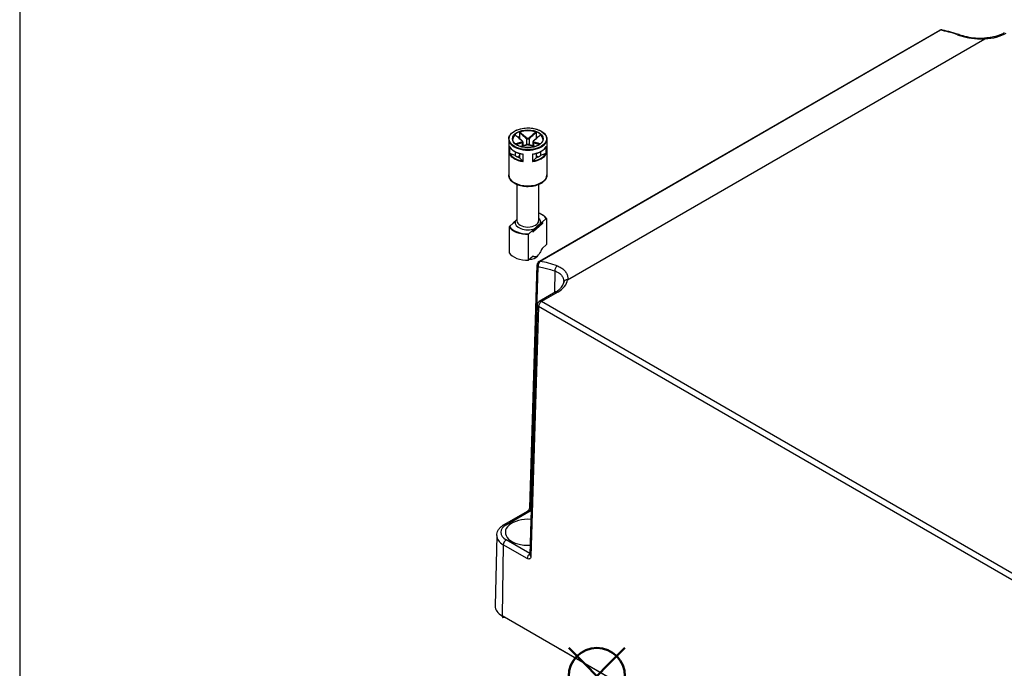
# Model space of a CAD drawing. Units: millimetres. Extents: x 0 to 3234, y 0 to 1120.
# Drawn here: x 0 to 245, y 867 to 1028 of the extents above; entities that cross this region are included whole.
import ezdxf

# ---------------------------------------------------------------- set-up
doc = ezdxf.new("R2010")
doc.units = ezdxf.units.MM
doc.header["$LTSCALE"] = 4
doc.layers.add('AM_12', color=7, linetype='Continuous', lineweight=50, plot=False)
doc.layers.add('TK1', color=7, linetype='Continuous', lineweight=25)

# ---------------------------------------------------------------- blocks, each defined once
blk = doc.blocks.new('TK-A3')
blk.add_lwpolyline([(0, 0), (403, 0), (403, 280), (0, 280)], close=True)
blk = doc.blocks.new('*S81')
at = {"layer": 'AM_12', "color": 4}
for p, q in [((136.74, 857.93), (150.74, 871.93)), ((136.74, 871.93), (150.74, 857.93))]:
    blk.add_line(p, q, dxfattribs=at)
blk.add_circle((143.74, 864.93), 7, dxfattribs=at)

msp = doc.modelspace()

# ---------------------------------------------------------------- linework, layer by layer
at = {"layer": 'TK1'}
for p, q in [((229.071, 1025.689), (129.366, 968.124)), ((229.329, 1025.73), (129.624, 968.165)), ((136.473, 963.611), (240.372, 1023.597)), ((239.688, 1023.584), (239.688, 1023.584)), ((121.8, 998.625), (121.8, 989.725)), ((124.483, 1000.27), (124.483, 999.288)), ((124.483, 999.288), (124.483, 998.761)), ((126.197, 998.786), (126.197, 997.194)), ((126.904, 998.786), (126.904, 997.194)), ((128.618, 1000.27), (128.618, 999.288)), ((128.618, 999.288), (128.618, 998.761)), ((131.301, 998.625), (131.301, 989.725)), ((121.95, 996.881), (121.95, 995.003)), ((121.997, 995.025), (121.997, 996.767)), ((125.136, 997.765), (125.136, 996.883)), ((125.283, 997.938), (125.283, 996.924)), ((127.818, 997.938), (127.818, 996.924)), ((127.965, 997.765), (127.965, 996.883)), ((131.105, 996.767), (131.105, 995.025)), ((131.152, 995.003), (131.152, 996.881)), ((123.422, 994.574), (122.084, 995.02)), ((123.422, 995.464), (123.422, 994.574)), ((124.483, 994.451), (124.007, 994.177)), ((124.483, 995.055), (124.483, 993.961)), ((125.256, 993.189), (124.483, 993.961)), ((125.306, 994.877), (125.306, 993.114)), ((125.368, 993.029), (125.368, 994.907)), ((127.734, 994.907), (127.734, 993.029)), ((127.795, 993.114), (127.795, 994.877)), ((128.618, 993.961), (127.846, 993.189)), ((128.618, 995.055), (128.618, 993.961)), ((129.094, 994.177), (128.618, 994.451)), ((129.679, 995.464), (129.679, 994.574)), ((131.017, 995.02), (129.679, 994.574)), ((123.851, 987.282), (123.851, 978.294)), ((129.251, 987.282), (129.251, 978.294)), ((123.809, 978.577), (122.908, 977.782)), ((130.127, 977.984), (131.14, 978.877)), ((131.208, 978.855), (131.208, 972.405)), ((121.894, 976.754), (121.894, 970.304)), ((122.974, 977.789), (121.961, 976.895)), ((122.874, 977.707), (122.874, 977.701)), ((122.974, 977.789), (123.383, 978.15)), ((128.236, 976.316), (127.827, 975.955)), ((130.193, 977.582), (127.893, 975.553)), ((127.911, 975.842), (130.211, 977.87)), ((130.211, 977.625), (127.911, 975.597)), ((128.236, 976.316), (129.718, 977.623)), ((130.127, 977.984), (129.718, 977.623)), ((130.211, 977.87), (130.211, 977.625)), ((130.227, 977.902), (130.227, 977.657)), ((126.746, 968.47), (126.746, 974.92)), ((127.827, 975.955), (126.814, 975.061)), ((127.772, 975.58), (127.772, 975.825)), ((127.911, 975.597), (127.911, 975.842)), ((131.208, 972.405), (130.099, 971.427)), ((127.855, 969.448), (126.746, 968.47)), ((128.936, 969.476), (129.195, 969.79)), ((127.038, 906.825), (128.866, 967.289)), ((127.331, 906.401), (129.159, 966.864)), ((133.286, 965.793), (133.205, 960.4)), ((133.5, 960.571), (129.419, 958.214)), ((134, 960.521), (129.919, 958.165)), ((128.92, 957.379), (127.038, 895.143)), ((129.212, 956.954), (127.331, 894.719)), ((281.897, 868.802), (129.212, 956.954)), ((282.604, 870.012), (129.919, 958.165)), ((120.659, 902.665), (126.603, 906.096)), ((121.159, 902.615), (127.103, 906.047)), ((127.103, 906.047), (127.363, 905.896)), ((127.331, 906.401), (127.378, 906.374)), ((118.805, 899.965), (118.43, 882.399)), ((120.452, 897.629), (120.187, 879.907)), ((126.396, 894.197), (120.452, 897.629)), ((127.047, 895.44), (121.159, 898.839)), ((126.551, 894.123), (126.551, 894.123)), ((288.478, 782.744), (120.187, 879.907)), ((120.354, 879.81), (120.355, 879.428)), ((120.84, 879.529), (120.355, 879.428)), ((278.907, 788.24), (134.657, 871.523))]:
    msp.add_line(p, q, dxfattribs=at)
for centre, radius, start, end in [((229.571, 1024.823), 1, 80.78308, 120), ((122.974, 977.707), 0.1, 131.4139, 180), ((130.127, 977.902), 0.1, 0, 69.29804), ((130.127, 977.657), 0.1, 311.4139, 0), ((127.827, 975.628), 0.1, 249.29804, 311.4139), ((129.866, 967.258), 1, 120, 178.2683), ((129.919, 957.348), 1, 120, 178.2683)]:
    msp.add_arc(centre, radius, start, end, dxfattribs=at)
for centre, major_axis, ratio, start_param, end_param in [((229.571, 1024.823), (-0.5, 0.866), 0.5773503, 5.8467628, 6.2831853), ((238.693, 992.425), (18.963, -31.766), 0.5674646, 2.5294259, 2.6968711), ((233.66, 1023.729), (0.346, 0.938), 0.6739164, 0.0001011, 0.6783852), ((233.66, 1023.729), (0.346, 0.938), 0.6739164, 6.283184, 6.2832882), ((240.372, 1022.78), (-0.046, 0.999), 0.0654699, 5.6661975, 6.2831853), ((240.372, 1022.78), (-0.046, 0.999), 0.0654699, 6.283185, 6.2832488), ((239.688, 1028.509), (8.535, 0), 0.5773503, 4.792659, 5.4977871), ((126.551, 998.625), (-3.75, 0), 0.5773503, 3.1415927, 6.2831853), ((126.551, 998.544), (-3.75, 0), 0.5773503, 4.1540498, 5.2707282), ((126.551, 998.625), (-4.751, 0), 0.5773503, 0, 3.1415927), ((126.551, 998.544), (-3.75, 0), 0.5773503, 5.7248461, 6.2640697), ((126.551, 997.482), (3.75, 0), 0.5773503, 2.1548366, 2.2899487), ((125.066, 998.133), (0.064, 0.0768), 0.4387823, 0, 0.7269789), ((126.268, 998.827), (0.064, 0.0768), 0.4387823, 1.0190895, 2.4438305), ((126.834, 998.827), (-0.064, 0.0768), 0.4387823, 3.8393548, 5.2640959), ((128.036, 998.133), (-0.064, 0.0768), 0.4387823, 5.5562064, 6.2831853), ((126.551, 997.482), (3.75, 0), 0.5773503, 0.8516439, 0.9867561), ((126.551, 998.544), (3.75, 0), 0.5773503, 0.0191156, 0.5583392), ((126.551, 997.564), (-4.751, 0), 0.5773503, 0.2516598, 1.3191365), ((125.066, 997.806), (-0.0306, 0.0952), 0.6885759, 4.0625228, 5.4872639), ((126.268, 997.112), (-0.0306, 0.0952), 0.6885759, 5.7793744, 6.2831853), ((126.834, 997.112), (0.0306, 0.0952), 0.6885759, 0, 0.5038109), ((126.551, 997.564), (4.751, 0), 0.5773503, 4.9640488, 6.0315255), ((128.036, 997.806), (0.0306, 0.0952), 0.6885759, 0.7959214, 2.2206625), ((126.551, 995.686), (-4.751, 0), 0.5773503, 0.2516598, 1.3191365), ((126.551, 995.767), (-4.651, 0), 0.5773503, 0.2822283, 1.288568), ((126.551, 995.767), (3.75, 0), 0.5773503, 3.7256329, 4.1283487), ((126.551, 995.686), (4.751, 0), 0.5773503, 4.9640488, 6.0315255), ((126.551, 995.767), (4.651, 0), 0.5773503, 4.9946173, 6.000957), ((126.551, 995.767), (3.75, 0), 0.5773503, 5.2964292, 5.6991451), ((126.551, 989.725), (4.751, 0), 0.5773503, 3.1415927, 6.2831853), ((126.551, 977.886), (4.9, 0), 0.5773503, 0.3578899, 0.9872098), ((126.551, 977.886), (3.2, 0), 0.5773503, 6.1400835, 6.8497496), ((126.551, 977.805), (-5, 0), 0.5773503, 0.3724968, 1.6099542), ((126.551, 977.886), (-4.9, 0), 0.5773503, 0.3578899, 1.6245611), ((122.974, 977.707), (-0.1, 0), 0.5773503, 0, 0.1052774), ((122.974, 977.707), (-0.0661, 0.075), 0.6831609, 5.371396, 6.2831853), ((126.551, 977.886), (-3.2, 0), 0.5773503, 6.1400835, 8.4087381), ((126.551, 978.294), (2.7, 0), 0.5773503, 3.1415927, 6.2831853), ((130.127, 977.902), (0.0354, 0.0935), 0.4471665, 0, 0.7016519), ((130.127, 977.902), (0.0661, -0.075), 0.6831609, 0.6590071, 2.2298034), ((130.127, 977.657), (0.0661, -0.075), 0.6831609, 0, 0.6590071), ((130.127, 977.902), (0.1, 0), 0.5773503, 5.7036145, 6.2831853), ((130.127, 977.657), (0.1, 0), 0.5773503, 5.7036145, 6.2831853), ((127.827, 975.873), (0.0354, 0.0935), 0.4471665, 0.7016519, 2.2724482), ((127.827, 975.873), (-0.1, 0), 0.5773503, 0.9912255, 2.5620218), ((127.827, 975.628), (0.1, 0), 0.5773503, 4.1328182, 5.7036145), ((127.827, 975.628), (-0.0354, -0.0935), 0.4471665, 5.4140409, 6.2831853), ((127.827, 975.873), (-0.0661, 0.075), 0.6831609, 3.8005997, 5.371396), ((127.827, 975.628), (0.0661, -0.075), 0.6831609, 0, 0.6590071), ((126.551, 971.354), (-5, 0), 0.5773503, 0.3724968, 1.6099542), ((126.551, 970.129), (-2.641, 0), 0.5773503, 1.7097327, 2.6982732), ((129.866, 967.258), (-1, 0.03), 0.5771744, 0, 0.8026943), ((129.866, 967.258), (-0.151, -0.989), 0.7365059, 3.6770447, 5.2314371), ((129.866, 967.258), (-0.5, 0.866), 0.5773503, 5.8467002, 6.2831853), ((138.153, 934.378), (18.021, -32.31), 0.5870695, 2.546406, 2.7138495), ((133.993, 966.186), (-0.341, -0.94), 0.6702864, 3.8162839, 5.3699587), ((127.965, 964.006), (8.535, 0), 0.5773503, 5.4977871, 6.2029153), ((136.473, 962.794), (-0.99, 0.138), 0.8138675, 4.8253032, 6.2831853), ((134, 959.705), (-0.5, 0.866), 0.5773503, 5.4977865, 6.2831853), ((129.919, 957.348), (-1, 0.03), 0.5771744, 0, 0.8026938), ((129.919, 957.348), (0.5, 0.866), 0.5773503, 0.7853982, 2.3387412), ((129.919, 957.348), (-0.5, 0.866), 0.5773503, 5.4977871, 6.2831853), ((127.103, 905.23), (-0.5, 0.866), 0.5773503, 5.4977874, 6.2831264), ((127.103, 905.23), (-0.5, 0.866), 0.5773503, 6.2831263, 6.2831954), ((128.038, 906.795), (-1, 0.03), 0.5771744, 0.0000541, 0.8026938), ((128.038, 906.795), (-1, 0.03), 0.5771744, 6.2831838, 6.2832379), ((127.119, 906.282), (-0.166, -0.251), 0.5323267, 0.8178493, 2.3712147), ((124.429, 900.727), (-4.625, 0), 0.5773503, 5.4977871, 7.0685835), ((126.551, 900.727), (-5.6, 0), 0.5773503, 4.5775166, 7.9539475), ((121.159, 901.799), (-0.5, 0.866), 0.5773503, 5.4977824, 6.2831853), ((124.429, 899.925), (-5.624, 0), 0.5773503, 6.2708422, 7.0685835), ((121.159, 898.023), (0.5, 0.866), 0.5773503, 0.7853934, 2.3387411), ((127.103, 894.591), (0.5, 0.866), 0.5773503, 0.867176, 2.3387412), ((128.038, 895.113), (-1, 0.03), 0.5771745, 0.0000901, 0.8026991), ((128.038, 895.113), (-1, 0.03), 0.5771745, 0.0000123, 0.0000881), ((126.55, 891.576), (5.51, 0), 0.5773503, 1.4307407, 1.4307434), ((124.429, 882.356), (-6, 0), 0.5773503, 6.2708424, 7.0685835), ((126.551, 880.723), (-6.59, 0), 0.5773503, 0.2017158, 0.3474767), ((134.632, 873.141), (1.027, -1.717), 0.5667952, 5.2982812, 5.4890489)]:
    msp.add_ellipse(centre, major_axis=major_axis, ratio=ratio, start_param=start_param, end_param=end_param, dxfattribs=at)
for major_axis in [(-4.651, 0), (-3.85, 0)]:
    msp.add_ellipse((126.551, 998.707), major_axis=major_axis, ratio=0.5773503, dxfattribs=at)
for points, knots in [([(229.731, 1025.81), (229.692, 1025.817), (229.653, 1025.819), (229.613, 1025.817), (229.517, 1025.812), (229.421, 1025.784), (229.329, 1025.73)], [0.64681885, 0.64681885, 0.64681885, 0.64681885, 0.75, 0.75, 0.75, 0.99999989, 0.99999989, 0.99999989, 0.99999989]), ([(245.223, 1025.074), (244.975, 1024.93), (244.705, 1024.795), (244.129, 1024.545), (243.823, 1024.431), (243.181, 1024.227), (242.846, 1024.137), (242.153, 1023.986), (241.796, 1023.924), (241.069, 1023.829), (240.699, 1023.797), (240.326, 1023.779)], [6.28318531, 6.28318531, 6.28318531, 6.28318531, 6.42421093, 6.42421093, 6.56523655, 6.56523655, 6.70626217, 6.70626217, 6.84728778, 6.84728778, 6.98824713, 6.98824713, 6.98824713, 6.98824713]), ([(233.532, 1024.606), (233.892, 1024.473), (234.664, 1024.229), (235.981, 1023.924), (237.421, 1023.7), (238.922, 1023.581), (239.89, 1023.578), (240.372, 1023.597)], [0.00000009, 0.00000009, 0.00000009, 0.00000009, 0.2, 0.4, 0.6, 0.8, 0.99999994, 0.99999994, 0.99999994, 0.99999994]), ([(234.005, 1024.667), (234.533, 1024.473), (235.165, 1024.292), (236.54, 1024.002), (237.3, 1023.888), (238.812, 1023.763), (239.578, 1023.745), (240.326, 1023.779)], [0, 0, 0, 0, 0.23887802, 0.23887802, 0.4776533, 0.4776533, 0.7029047, 0.7029047, 0.7029047, 0.7029047]), ([(121.8, 998.625), (121.8, 998.918), (121.879, 999.21), (122.186, 999.768), (122.417, 1000.033), (123.012, 1000.511), (123.378, 1000.723), (124.205, 1001.067), (124.667, 1001.2), (125.636, 1001.374), (126.145, 1001.416), (127.157, 1001.403), (127.662, 1001.35), (128.617, 1001.152), (129.068, 1001.008), (129.87, 1000.643), (130.222, 1000.422), (130.789, 999.923), (131.004, 999.646), (131.246, 999.116), (131.301, 998.871), (131.301, 998.625)], [2.3561945, 2.3561945, 2.3561945, 2.3561945, 2.6634027, 2.6634027, 2.9791198, 2.9791198, 3.3020186, 3.3020186, 3.6254836, 3.6254836, 3.9483472, 3.9483472, 4.2709805, 4.2709805, 4.5939112, 4.5939112, 4.9174382, 4.9174382, 5.2399133, 5.2399133, 5.4977871, 5.4977871, 5.4977871, 5.4977871]), ([(130.301, 998.625), (130.301, 998.394), (130.233, 998.162), (129.967, 997.727), (129.775, 997.522), (129.288, 997.161), (128.996, 997.003), (128.338, 996.747), (127.973, 996.649), (127.205, 996.523), (126.802, 996.495), (126.003, 996.513), (125.605, 996.559), (124.856, 996.72), (124.505, 996.834), (123.886, 997.119), (123.617, 997.289), (123.187, 997.665), (123.027, 997.871), (122.843, 998.261), (122.801, 998.443), (122.801, 998.625)], [5.4977871, 5.4977871, 5.4977871, 5.4977871, 5.8360556, 5.8360556, 6.1595089, 6.1595089, 6.4753262, 6.4753262, 6.7910977, 6.7910977, 7.1076267, 7.1076267, 7.4243985, 7.4243985, 7.7407731, 7.7407731, 8.0563621, 8.0563621, 8.3728845, 8.3728845, 8.6393798, 8.6393798, 8.6393798, 8.6393798]), ([(123.37, 999.691), (123.377, 999.697), (123.384, 999.701), (123.396, 999.704), (123.402, 999.704), (123.408, 999.7), (123.409, 999.7), (123.41, 999.699)], [0, 0, 0, 0, 0.0038948973, 0.0038948973, 0.0076036097, 0.0076036097, 0.0083552873, 0.0083552873, 0.0083552873, 0.0083552873]), ([(123.37, 999.691), (123.645, 999.45), (123.92, 999.21), (124.493, 998.713), (124.791, 998.456), (125.091, 998.209)], [-0.2503683, -0.2503683, -0.2503683, -0.2503683, -0.13010749, -0.13010749, 0, 0, 0, 0]), ([(125.13, 998.209), (125.015, 998.305), (124.9, 998.403), (124.67, 998.599), (124.555, 998.698), (124.326, 998.897), (124.211, 998.997), (123.982, 999.197), (123.868, 999.297), (123.639, 999.498), (123.524, 999.598), (123.41, 999.699)], [0, 0, 0, 0, 0.05020978, 0.05020978, 0.10041956, 0.10041956, 0.15062934, 0.15062934, 0.20083912, 0.20083912, 0.2510489, 0.2510489, 0.2510489, 0.2510489]), ([(124.483, 1000.27), (124.483, 1000.281), (124.485, 1000.293), (124.494, 1000.316), (124.5, 1000.327), (124.515, 1000.346), (124.523, 1000.355), (124.543, 1000.37), (124.553, 1000.376), (124.564, 1000.38)], [0, 0, 0, 0, 0.004049482, 0.004049482, 0.007869406, 0.007869406, 0.011568181, 0.011568181, 0.015365779, 0.015365779, 0.015365779, 0.015365779]), ([(124.483, 1000.27), (124.65, 1000.123), (124.817, 999.977), (125.09, 999.738), (125.196, 999.645), (125.303, 999.552), (125.452, 999.423), (125.6, 999.294), (125.898, 999.038), (126.047, 998.911), (126.197, 998.786)], [0.01033558, 0.01033558, 0.01033558, 0.01033558, 0.08347295, 0.08347295, 0.13010749, 0.13010749, 0.13010749, 0.19516123, 0.19516123, 0.26021497, 0.26021497, 0.26021497, 0.26021497]), ([(126.273, 998.891), (126.125, 999.016), (125.977, 999.143), (125.681, 999.4), (125.533, 999.529), (125.385, 999.658), (125.279, 999.751), (125.173, 999.844), (124.899, 1000.085), (124.732, 1000.232), (124.564, 1000.38)], [-0.26021497, -0.26021497, -0.26021497, -0.26021497, -0.19516123, -0.19516123, -0.13010749, -0.13010749, -0.13010749, -0.08347295, -0.08347295, -0.00984667, -0.00984667, -0.00984667, -0.00984667]), ([(125.091, 998.209), (125.158, 998.153), (125.202, 998.088), (125.213, 997.99), (125.198, 997.954), (125.147, 997.911), (125.121, 997.897), (125.091, 997.888)], [-0.063125449, -0.063125449, -0.063125449, -0.063125449, -0.034066887, -0.034066887, -0.013102649, -0.013102649, 0, 0, 0, 0]), ([(125.283, 997.938), (125.283, 997.959), (125.28, 997.98), (125.269, 998.021), (125.262, 998.041), (125.243, 998.078), (125.232, 998.096), (125.208, 998.131), (125.194, 998.148), (125.164, 998.18), (125.147, 998.195), (125.13, 998.209)], [0.031546944, 0.031546944, 0.031546944, 0.031546944, 0.037862645, 0.037862645, 0.044178346, 0.044178346, 0.050494047, 0.050494047, 0.056809748, 0.056809748, 0.063125449, 0.063125449, 0.063125449, 0.063125449]), ([(126.197, 998.786), (126.235, 998.756), (126.279, 998.731), (126.405, 998.681), (126.494, 998.666), (126.704, 998.677), (126.821, 998.72), (126.904, 998.786)], [0, 0, 0, 0, 0.013102649, 0.013102649, 0.034066887, 0.034066887, 0.063125449, 0.063125449, 0.063125449, 0.063125449]), ([(126.829, 998.891), (126.763, 998.835), (126.671, 998.798), (126.507, 998.788), (126.436, 998.801), (126.338, 998.844), (126.302, 998.866), (126.273, 998.891)], [-0.063125449, -0.063125449, -0.063125449, -0.063125449, -0.034066887, -0.034066887, -0.013102649, -0.013102649, 0, 0, 0, 0]), ([(128.537, 1000.38), (128.264, 1000.139), (127.99, 999.898), (127.42, 999.399), (127.124, 999.141), (126.829, 998.891)], [-0.2503683, -0.2503683, -0.2503683, -0.2503683, -0.13010749, -0.13010749, 0, 0, 0, 0]), ([(126.904, 998.786), (127.204, 999.035), (127.501, 999.293), (128.072, 999.79), (128.345, 1000.03), (128.618, 1000.27)], [0, 0, 0, 0, 0.13010749, 0.13010749, 0.2498794, 0.2498794, 0.2498794, 0.2498794]), ([(127.972, 998.209), (127.954, 998.195), (127.938, 998.18), (127.908, 998.148), (127.894, 998.131), (127.869, 998.096), (127.858, 998.078), (127.839, 998.041), (127.832, 998.021), (127.821, 997.98), (127.818, 997.959), (127.818, 997.938)], [0, 0, 0, 0, 0.006309389, 0.006309389, 0.012618778, 0.012618778, 0.018928166, 0.018928166, 0.025237555, 0.025237555, 0.031546944, 0.031546944, 0.031546944, 0.031546944]), ([(128.01, 997.888), (127.943, 997.909), (127.9, 997.949), (127.889, 998.041), (127.904, 998.086), (127.954, 998.157), (127.98, 998.184), (128.01, 998.209)], [-0.063125449, -0.063125449, -0.063125449, -0.063125449, -0.034066887, -0.034066887, -0.013102649, -0.013102649, 0, 0, 0, 0]), ([(129.692, 999.699), (129.577, 999.598), (129.463, 999.498), (129.234, 999.297), (129.119, 999.197), (128.89, 998.997), (128.775, 998.897), (128.546, 998.698), (128.431, 998.599), (128.202, 998.403), (128.087, 998.305), (127.972, 998.209)], [0.00916608, 0.00916608, 0.00916608, 0.00916608, 0.05937585, 0.05937585, 0.10958563, 0.10958563, 0.15979541, 0.15979541, 0.21000519, 0.21000519, 0.26021497, 0.26021497, 0.26021497, 0.26021497]), ([(128.01, 998.209), (128.16, 998.332), (128.31, 998.459), (128.609, 998.714), (128.758, 998.842), (128.907, 998.971), (129.013, 999.064), (129.12, 999.156), (129.395, 999.396), (129.563, 999.543), (129.731, 999.691)], [-0.26021497, -0.26021497, -0.26021497, -0.26021497, -0.19516123, -0.19516123, -0.13010749, -0.13010749, -0.13010749, -0.08347295, -0.08347295, -0.00984667, -0.00984667, -0.00984667, -0.00984667]), ([(128.537, 1000.38), (128.548, 1000.376), (128.559, 1000.37), (128.579, 1000.355), (128.588, 1000.346), (128.602, 1000.326), (128.608, 1000.315), (128.616, 1000.293), (128.618, 1000.281), (128.618, 1000.27)], [0, 0, 0, 0, 0.003894897, 0.003894897, 0.00760361, 0.00760361, 0.011316401, 0.011316401, 0.015358705, 0.015358705, 0.015358705, 0.015358705]), ([(129.692, 999.699), (129.693, 999.7), (129.694, 999.7), (129.7, 999.704), (129.705, 999.704), (129.718, 999.701), (129.725, 999.697), (129.731, 999.691)], [0.0070073678, 0.0070073678, 0.0070073678, 0.0070073678, 0.0078694059, 0.0078694059, 0.0115681806, 0.0115681806, 0.0153657794, 0.0153657794, 0.0153657794, 0.0153657794]), ([(121.964, 996.835), (121.958, 996.849), (121.953, 996.864), (121.95, 996.879), (121.95, 996.88), (121.95, 996.881)], [0.005436482, 0.005436482, 0.005436482, 0.005436482, 0.0096173716, 0.0096173716, 0.0097969805, 0.0097969805, 0.0097969805, 0.0097969805]), ([(121.964, 996.835), (122.051, 996.645), (122.172, 996.461), (122.475, 996.115), (122.657, 995.952), (123.072, 995.653), (123.306, 995.517), (123.816, 995.276), (124.092, 995.171), (124.675, 994.996), (124.982, 994.927), (125.298, 994.877)], [4.1858983, 4.1858983, 4.1858983, 4.1858983, 4.3944294, 4.3944294, 4.6029604, 4.6029604, 4.8114915, 4.8114915, 5.0200226, 5.0200226, 5.2285537, 5.2285537, 5.2285537, 5.2285537]), ([(125.091, 997.888), (124.941, 997.841), (124.791, 997.796), (124.493, 997.71), (124.344, 997.667), (124.195, 997.625), (124.088, 997.595), (123.981, 997.565), (123.738, 997.498), (123.602, 997.46), (123.466, 997.423)], [-0.26021497, -0.26021497, -0.26021497, -0.26021497, -0.19516123, -0.19516123, -0.13010749, -0.13010749, -0.13010749, -0.08347295, -0.08347295, -0.02384422, -0.02384422, -0.02384422, -0.02384422]), ([(123.601, 997.319), (123.708, 997.349), (123.815, 997.379), (124.029, 997.439), (124.136, 997.469), (124.242, 997.499), (124.391, 997.541), (124.54, 997.584), (124.838, 997.672), (124.987, 997.717), (125.136, 997.765)], [0.03642364, 0.03642364, 0.03642364, 0.03642364, 0.08347295, 0.08347295, 0.13010749, 0.13010749, 0.13010749, 0.19516123, 0.19516123, 0.26021497, 0.26021497, 0.26021497, 0.26021497]), ([(126.237, 997.207), (126.123, 997.17), (126.008, 997.135), (125.779, 997.067), (125.664, 997.033), (125.435, 996.967), (125.32, 996.934), (125.091, 996.87), (124.977, 996.838), (124.819, 996.794), (124.777, 996.782), (124.734, 996.77)], [0, 0, 0, 0, 0.05021899, 0.05021899, 0.10043798, 0.10043798, 0.15065697, 0.15065697, 0.20087596, 0.20087596, 0.2196449, 0.2196449, 0.2196449, 0.2196449]), ([(124.761, 996.762), (124.969, 996.82), (125.177, 996.878), (125.681, 997.023), (125.977, 997.109), (126.273, 997.206)], [-0.22158564, -0.22158564, -0.22158564, -0.22158564, -0.13010749, -0.13010749, 0, 0, 0, 0]), ([(125.136, 997.765), (125.174, 997.779), (125.206, 997.798), (125.264, 997.853), (125.283, 997.893), (125.283, 997.938)], [0, 0, 0, 0, 0.013102649, 0.013102649, 0.031546944, 0.031546944, 0.031546944, 0.031546944]), ([(126.864, 997.207), (126.829, 997.219), (126.79, 997.227), (126.708, 997.24), (126.663, 997.244), (126.573, 997.249), (126.527, 997.249), (126.437, 997.244), (126.394, 997.24), (126.311, 997.227), (126.273, 997.219), (126.237, 997.207)], [0, 0, 0, 0, 0.01262509, 0.01262509, 0.02525018, 0.02525018, 0.037875269, 0.037875269, 0.050500359, 0.050500359, 0.063125449, 0.063125449, 0.063125449, 0.063125449]), ([(126.273, 997.206), (126.339, 997.227), (126.43, 997.24), (126.595, 997.243), (126.665, 997.239), (126.764, 997.223), (126.799, 997.215), (126.829, 997.206)], [-0.063125449, -0.063125449, -0.063125449, -0.063125449, -0.034066887, -0.034066887, -0.013102649, -0.013102649, 0, 0, 0, 0]), ([(126.829, 997.206), (126.976, 997.157), (127.124, 997.112), (127.42, 997.023), (127.568, 996.98), (127.716, 996.938), (127.822, 996.908), (127.928, 996.878), (128.137, 996.819), (128.239, 996.79), (128.341, 996.762)], [-0.26021497, -0.26021497, -0.26021497, -0.26021497, -0.19516123, -0.19516123, -0.13010749, -0.13010749, -0.13010749, -0.08347295, -0.08347295, -0.03862933, -0.03862933, -0.03862933, -0.03862933]), ([(128.368, 996.77), (128.325, 996.782), (128.282, 996.794), (128.125, 996.838), (128.01, 996.87), (127.781, 996.934), (127.667, 996.967), (127.437, 997.033), (127.323, 997.067), (127.093, 997.135), (126.979, 997.17), (126.864, 997.207)], [0.04057007, 0.04057007, 0.04057007, 0.04057007, 0.05933901, 0.05933901, 0.109558, 0.109558, 0.15977699, 0.15977699, 0.20999598, 0.20999598, 0.26021497, 0.26021497, 0.26021497, 0.26021497]), ([(127.803, 994.877), (128.119, 994.927), (128.426, 994.996), (129.009, 995.171), (129.285, 995.276), (129.795, 995.517), (130.029, 995.653), (130.445, 995.952), (130.626, 996.115), (130.929, 996.461), (131.05, 996.645), (131.137, 996.835)], [5.7670206, 5.7670206, 5.7670206, 5.7670206, 5.9755517, 5.9755517, 6.1840828, 6.1840828, 6.3926138, 6.3926138, 6.6011449, 6.6011449, 6.809676, 6.809676, 6.809676, 6.809676]), ([(127.818, 997.938), (127.818, 997.932), (127.819, 997.926), (127.827, 997.851), (127.881, 997.796), (127.965, 997.765)], [0.031546944, 0.031546944, 0.031546944, 0.031546944, 0.034066887, 0.034066887, 0.063125449, 0.063125449, 0.063125449, 0.063125449]), ([(127.965, 997.765), (128.264, 997.669), (128.562, 997.583), (129.073, 997.438), (129.287, 997.378), (129.501, 997.319)], [0, 0, 0, 0, 0.13010749, 0.13010749, 0.22379133, 0.22379133, 0.22379133, 0.22379133]), ([(129.635, 997.423), (129.393, 997.49), (129.15, 997.557), (128.609, 997.709), (128.31, 997.794), (128.01, 997.888)], [-0.23637075, -0.23637075, -0.23637075, -0.23637075, -0.13010749, -0.13010749, 0, 0, 0, 0]), ([(131.152, 996.881), (131.151, 996.88), (131.151, 996.879), (131.148, 996.864), (131.144, 996.849), (131.137, 996.835)], [-0.0002010226, -0.0002010226, -0.0002010226, -0.0002010226, 0, 0, 0.0046793518, 0.0046793518, 0.0046793518, 0.0046793518]), ([(121.95, 995.003), (121.95, 995.003), (121.95, 995.003), (121.953, 995.006), (121.959, 995.01), (121.974, 995.017), (121.985, 995.021), (121.997, 995.025)], [-0.000201023, -0.000201023, -0.000201023, -0.000201023, 0, 0, 0.005097017, 0.005097017, 0.010763993, 0.010763993, 0.010763993, 0.010763993]), ([(122.084, 995.02), (122.067, 995.025), (122.047, 995.029), (122.019, 995.03), (122.007, 995.028), (121.997, 995.025)], [-0.018128931, -0.018128931, -0.018128931, -0.018128931, -0.012188051, -0.012188051, -0.008106522, -0.008106522, -0.008106522, -0.008106522]), ([(125.306, 993.114), (125.3, 993.127), (125.293, 993.14), (125.277, 993.164), (125.265, 993.179), (125.256, 993.189)], [-0.064891572, -0.064891572, -0.064891572, -0.064891572, -0.060810043, -0.060810043, -0.054869163, -0.054869163, -0.054869163, -0.054869163]), ([(125.368, 994.907), (125.367, 994.907), (125.367, 994.907), (125.355, 994.899), (125.344, 994.892), (125.322, 994.881), (125.313, 994.878), (125.306, 994.877)], [-0.000201023, -0.000201023, -0.000201023, -0.000201023, 0, 0, 0.005097017, 0.005097017, 0.010763993, 0.010763993, 0.010763993, 0.010763993]), ([(127.795, 994.877), (127.788, 994.878), (127.779, 994.881), (127.758, 994.892), (127.747, 994.899), (127.735, 994.907), (127.734, 994.907), (127.734, 994.907)], [0, 0, 0, 0, 0.0050633083, 0.0050633083, 0.0096173716, 0.0096173716, 0.0097969805, 0.0097969805, 0.0097969805, 0.0097969805]), ([(127.846, 993.189), (127.836, 993.179), (127.824, 993.164), (127.808, 993.14), (127.801, 993.127), (127.795, 993.114)], [-0.018128931, -0.018128931, -0.018128931, -0.018128931, -0.012188051, -0.012188051, -0.008106522, -0.008106522, -0.008106522, -0.008106522]), ([(131.105, 995.025), (131.095, 995.028), (131.082, 995.03), (131.055, 995.029), (131.034, 995.025), (131.017, 995.02)], [-0.064891572, -0.064891572, -0.064891572, -0.064891572, -0.060810043, -0.060810043, -0.054869163, -0.054869163, -0.054869163, -0.054869163]), ([(131.105, 995.025), (131.117, 995.021), (131.127, 995.017), (131.143, 995.01), (131.148, 995.006), (131.151, 995.003), (131.151, 995.003), (131.152, 995.003)], [0, 0, 0, 0, 0.0050633083, 0.0050633083, 0.0096173716, 0.0096173716, 0.0097969805, 0.0097969805, 0.0097969805, 0.0097969805]), ([(125.306, 993.114), (125.313, 993.1), (125.322, 993.084), (125.344, 993.055), (125.355, 993.042), (125.367, 993.03), (125.367, 993.03), (125.368, 993.029)], [0, 0, 0, 0, 0.0050633083, 0.0050633083, 0.0096173716, 0.0096173716, 0.0097969805, 0.0097969805, 0.0097969805, 0.0097969805]), ([(127.734, 993.029), (127.734, 993.03), (127.735, 993.03), (127.747, 993.042), (127.758, 993.055), (127.779, 993.084), (127.788, 993.1), (127.795, 993.114)], [-0.000201023, -0.000201023, -0.000201023, -0.000201023, 0, 0, 0.005097017, 0.005097017, 0.010763993, 0.010763993, 0.010763993, 0.010763993]), ([(131.301, 989.725), (131.301, 989.43), (131.231, 989.135), (130.962, 988.567), (130.753, 988.297), (130.205, 987.79), (129.851, 987.56), (129.04, 987.178), (128.581, 987.029), (127.615, 986.827), (127.108, 986.775), (126.095, 986.768), (125.589, 986.814), (124.622, 987.001), (124.161, 987.142), (123.328, 987.515), (122.955, 987.746), (122.351, 988.285), (122.115, 988.592), (121.859, 989.184), (121.8, 989.454), (121.8, 989.725)], [5.4977871, 5.4977871, 5.4977871, 5.4977871, 5.7650527, 5.7650527, 6.0559297, 6.0559297, 6.3840952, 6.3840952, 6.7221357, 6.7221357, 7.0576442, 7.0576442, 7.3916499, 7.3916499, 7.7269725, 7.7269725, 8.0649543, 8.0649543, 8.3943668, 8.3943668, 8.6393798, 8.6393798, 8.6393798, 8.6393798]), ([(123.851, 978.619), (123.772, 978.538), (123.693, 978.455), (123.547, 978.304), (123.458, 978.215), (123.383, 978.15)], [0.522900695, 0.522900695, 0.522900695, 0.522900695, 0.562513381, 0.562513381, 0.603361489, 0.603361489, 0.603361489, 0.603361489]), ([(129.251, 980.272), (129.427, 980.206), (129.597, 980.134), (130.075, 979.9), (130.359, 979.722), (130.845, 979.329), (131.047, 979.114), (131.2, 978.886)], [4.50203079, 4.50203079, 4.50203079, 4.50203079, 4.62881984, 4.62881984, 4.87784122, 4.87784122, 5.12686261, 5.12686261, 5.12686261, 5.12686261]), ([(131.14, 978.877), (131.149, 978.885), (131.16, 978.892), (131.176, 978.897), (131.184, 978.897), (131.195, 978.892), (131.2, 978.887), (131.206, 978.874), (131.208, 978.865), (131.208, 978.855)], [0.049967732, 0.049967732, 0.049967732, 0.049967732, 0.05486538, 0.05486538, 0.059250346, 0.059250346, 0.063102118, 0.063102118, 0.066560853, 0.066560853, 0.066560853, 0.066560853]), ([(121.961, 976.895), (121.952, 976.887), (121.942, 976.875), (121.926, 976.853), (121.917, 976.838), (121.906, 976.813), (121.901, 976.799), (121.895, 976.776), (121.894, 976.763), (121.894, 976.754)], [0.049965295, 0.049965295, 0.049965295, 0.049965295, 0.054862943, 0.054862943, 0.059247909, 0.059247909, 0.063099682, 0.063099682, 0.066558417, 0.066558417, 0.066558417, 0.066558417]), ([(128.236, 976.316), (128.311, 976.382), (128.4, 976.47), (128.631, 976.709), (128.819, 976.912), (129.135, 977.19), (129.323, 977.319), (129.554, 977.488), (129.643, 977.557), (129.718, 977.623)], [0.34842883, 0.34842883, 0.34842883, 0.34842883, 0.38927694, 0.38927694, 0.47577438, 0.47577438, 0.56227182, 0.56227182, 0.60311992, 0.60311992, 0.60311992, 0.60311992]), ([(126.746, 974.92), (126.746, 974.929), (126.748, 974.942), (126.754, 974.965), (126.759, 974.979), (126.77, 975.004), (126.779, 975.019), (126.795, 975.041), (126.805, 975.053), (126.814, 975.061)], [0.066560853, 0.066560853, 0.066560853, 0.066560853, 0.070019589, 0.070019589, 0.073871361, 0.073871361, 0.078256327, 0.078256327, 0.083153975, 0.083153975, 0.083153975, 0.083153975]), ([(129.159, 966.864), (129.607, 966.796), (130.058, 966.711), (130.514, 966.608), (130.97, 966.506), (131.429, 966.387), (131.891, 966.251), (132.354, 966.115), (132.818, 965.962), (133.286, 965.793)], [0.00001031, 0.00001031, 0.00001031, 0.00001031, 0.33333333, 0.33333333, 0.33333333, 0.66666667, 0.66666667, 0.66666667, 0.99998074, 0.99998074, 0.99998074, 0.99998074]), ([(133.865, 967.063), (134.229, 966.932), (134.883, 966.619), (135.661, 966.005), (136.203, 965.271), (136.489, 964.452), (136.506, 963.893), (136.473, 963.611)], [0.00000014, 0.00000014, 0.00000014, 0.00000014, 0.2, 0.4, 0.6, 0.8, 0.99999997, 0.99999997, 0.99999997, 0.99999997]), ([(133.286, 965.793), (133.597, 965.689), (134.163, 965.432), (134.821, 964.919), (135.276, 964.294), (135.476, 963.684), (135.503, 963.295), (135.5, 963.149)], [0, 0, 0, 0, 0.2, 0.4, 0.6, 0.8, 0.92001194, 0.92001194, 0.92001194, 0.92001194]), ([(133.5, 960.571), (133.749, 960.714), (133.976, 960.866), (134.383, 961.178), (134.563, 961.34), (134.873, 961.665), (135.004, 961.829), (135.217, 962.154), (135.299, 962.314), (135.422, 962.628), (135.461, 962.781), (135.482, 962.932)], [0, 0, 0, 0, 0.14102562, 0.14102562, 0.28205124, 0.28205124, 0.42307686, 0.42307686, 0.56410248, 0.56410248, 0.7051281, 0.7051281, 0.7051281, 0.7051281]), ([(126.603, 906.096), (126.613, 906.102), (126.628, 906.112), (126.665, 906.14), (126.687, 906.159), (126.734, 906.204), (126.76, 906.232), (126.812, 906.295), (126.839, 906.332), (126.89, 906.41), (126.915, 906.454), (126.959, 906.54), (126.978, 906.584), (127.007, 906.665), (127.018, 906.702), (127.032, 906.764), (127.035, 906.789), (127.038, 906.814), (127.038, 906.82), (127.038, 906.825)], [0, 0, 0, 0, 0.01269914, 0.01269914, 0.02493075, 0.02493075, 0.03778892, 0.03778892, 0.05148181, 0.05148181, 0.06617517, 0.06617517, 0.08104904, 0.08104904, 0.09534737, 0.09534737, 0.10882567, 0.10882567, 0.11410363, 0.11410363, 0.11410363, 0.11410363]), ([(118.805, 899.965), (118.81, 900.192), (118.846, 900.418), (118.972, 900.852), (119.063, 901.059), (119.288, 901.449), (119.422, 901.632), (119.725, 901.97), (119.893, 902.126), (120.256, 902.414), (120.452, 902.545), (120.659, 902.665)], [2.36853757, 2.36853757, 2.36853757, 2.36853757, 2.52314858, 2.52314858, 2.6777596, 2.6777596, 2.83237062, 2.83237062, 2.98698164, 2.98698164, 3.14159265, 3.14159265, 3.14159265, 3.14159265]), ([(127.037, 895.132), (127.037, 895.132), (127.037, 895.132), (127.037, 895.132), (127.038, 895.136), (127.038, 895.143)], [0.0740770442, 0.0740770442, 0.0740770442, 0.0740770442, 0.0747624844, 0.0747624844, 0.0835879104, 0.0835879104, 0.0835879104, 0.0835879104]), ([(127.331, 894.719), (127.327, 894.611), (127.311, 894.514), (127.278, 894.424), (127.245, 894.335), (127.194, 894.253), (127.128, 894.193), (127.063, 894.133), (126.983, 894.096), (126.899, 894.081), (126.814, 894.066), (126.724, 894.074), (126.639, 894.095), (126.554, 894.117), (126.474, 894.152), (126.396, 894.197)], [0, 0, 0, 0, 0.2, 0.2, 0.2, 0.4, 0.4, 0.4, 0.6, 0.6, 0.6, 0.8, 0.8, 0.8, 1, 1, 1, 1])]:
    msp.add_open_spline(points, degree=3, knots=knots, dxfattribs=at)
for points in [[(229.731, 1025.81), (231.124, 1025.585), (232.558, 1025.2), (234.005, 1024.667)], [(125.298, 994.877), (125.301, 994.876), (125.304, 994.876), (125.306, 994.877)], [(127.795, 994.877), (127.798, 994.876), (127.801, 994.876), (127.803, 994.877)], [(135.482, 962.932), (135.493, 963.005), (135.498, 963.078), (135.5, 963.149)]]:
    msp.add_open_spline(points, degree=3, dxfattribs=at)
msp.add_rational_spline([(130.099, 971.427), (128.977, 968.846), (127.855, 969.448)], [1, 1.22432856457, 1], degree=2, dxfattribs=at)

# ---------------------------------------------------------------- block references
at = {"lineweight": 0, "xscale": 4, "yscale": 4, "zscale": 4}
msp.add_blockref('TK-A3', (0, 0), dxfattribs=at)
at = {"layer": 'AM_12'}
msp.add_blockref('*S81', (0, 0), dxfattribs=at)

doc.saveas('drawing.dxf')
